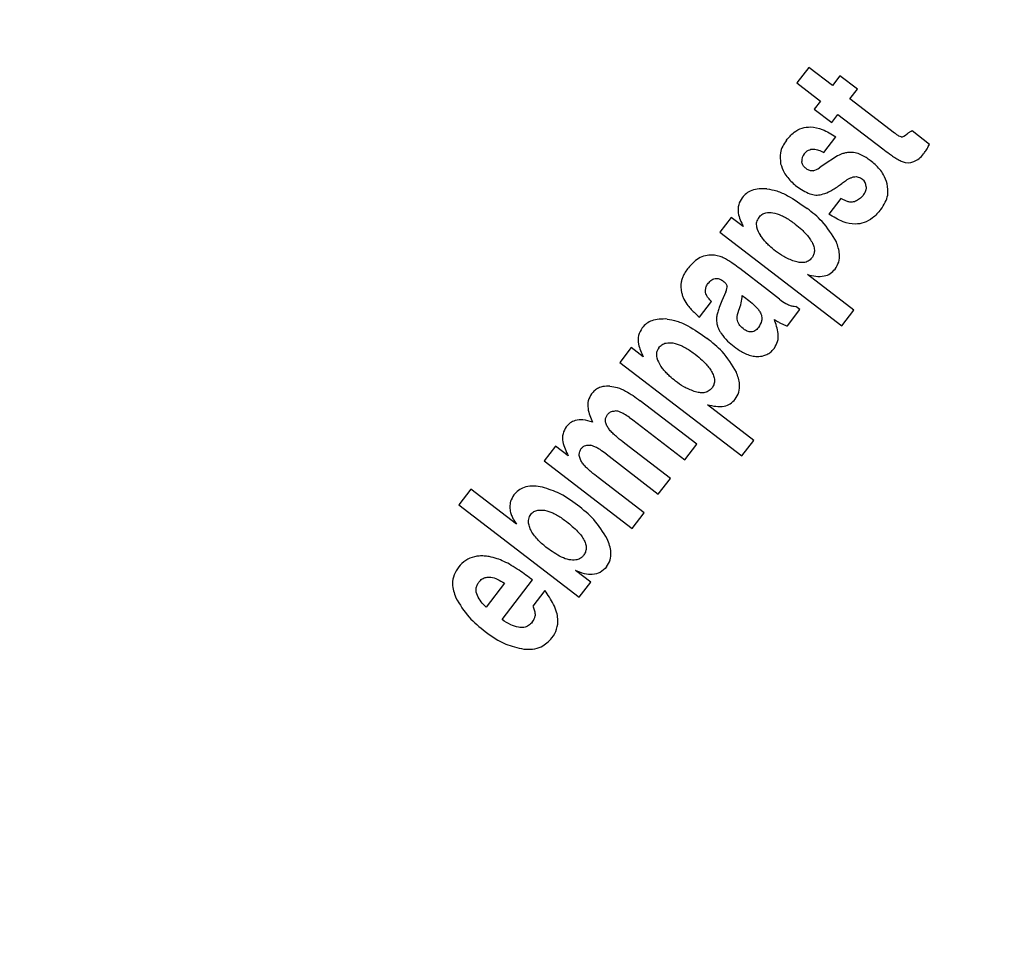
# Model space of a CAD drawing. Units: millimetres. Extents: x 5 to 414, y 3 to 291.
# Drawn here: x 224 to 226, y 244 to 246 of the extents above; entities that cross this region are included whole.
import ezdxf

# ---------------------------------------------------------------- set-up
doc = ezdxf.new("R2010")
doc.units = ezdxf.units.MM

msp = doc.modelspace()

# ---------------------------------------------------------------- linework, layer by layer
at = {"color": 7, "linetype": 'Continuous', "lineweight": 25}
for p, q in [((225.5519, 246.3922), (225.5255, 246.3578)), ((225.6038, 246.3524), (225.5519, 246.3922)), ((225.6203, 246.3738), (225.6038, 246.3524)), ((225.6587, 246.3444), (225.6203, 246.3738)), ((225.5255, 246.3578), (225.5774, 246.318)), ((225.6422, 246.3229), (225.6587, 246.3444)), ((225.7405, 246.2476), (225.6422, 246.3229)), ((225.5774, 246.318), (225.5637, 246.3001)), ((225.5637, 246.3001), (225.6021, 246.2706)), ((225.6021, 246.2706), (225.6158, 246.2885)), ((225.6158, 246.2885), (225.7144, 246.2129)), ((225.585, 246.2048), (225.6114, 246.2392)), ((225.8172, 246.2227), (225.7786, 246.2523)), ((225.608, 246.1932), (225.5903, 246.1816)), ((225.5783, 246.1738), (225.5751, 246.1715)), ((225.5903, 246.1816), (225.5783, 246.1738)), ((225.6222, 246.1042), (225.5958, 246.0698)), ((225.3814, 246.0625), (225.3562, 246.0297)), ((225.4078, 246.0423), (225.3814, 246.0625)), ((225.3562, 246.0297), (225.6242, 245.824)), ((225.461, 245.9031), (225.4001, 245.9498)), ((225.6506, 245.8584), (225.5487, 245.9367)), ((225.3698, 245.8991), (225.361, 245.8791)), ((225.4057, 245.8908), (225.4136, 245.8848)), ((225.4876, 245.8824), (225.461, 245.9031)), ((225.3113, 245.8434), (225.3377, 245.8778)), ((225.5324, 245.8597), (225.5232, 245.8667)), ((225.5048, 245.8237), (225.5324, 245.8597)), ((225.6242, 245.824), (225.6506, 245.8584)), ((225.1618, 245.7764), (225.1366, 245.7435)), ((225.1882, 245.7561), (225.1618, 245.7764)), ((225.1366, 245.7435), (225.4046, 245.5379)), ((225.3056, 245.5642), (225.1814, 245.6595)), ((225.431, 245.5723), (225.3291, 245.6505)), ((225.158, 245.6224), (225.165, 245.6174)), ((225.165, 245.6174), (225.2792, 245.5298)), ((225.2476, 245.4886), (225.1475, 245.5655)), ((225.2792, 245.5298), (225.3056, 245.5642)), ((225.4046, 245.5379), (225.431, 245.5723)), ((224.9956, 245.5597), (224.9704, 245.5269)), ((225.0232, 245.5385), (224.9956, 245.5597)), ((225.1063, 245.5424), (225.2212, 245.4542)), ((224.9704, 245.5269), (225.1634, 245.3788)), ((225.1898, 245.4132), (225.0892, 245.4904)), ((225.2212, 245.4542), (225.2476, 245.4886)), ((224.8091, 245.4647), (224.7827, 245.4303)), ((224.9093, 245.3878), (224.8091, 245.4647)), ((224.7827, 245.4303), (225.0472, 245.2274)), ((225.1634, 245.3788), (225.1898, 245.4132)), ((225.0726, 245.2606), (225.0391, 245.2863)), ((224.8779, 245.1782), (224.9449, 245.2655)), ((225.0472, 245.2274), (225.0726, 245.2606)), ((224.8832, 245.2582), (224.8427, 245.2055)), ((224.972, 245.2424), (224.9456, 245.208))]:
    msp.add_line(p, q, dxfattribs=at)
for centre, radius in [((225.392, 243.8389), 18.0032), ((225.392, 243.7056), 15.7667), ((225.392, 243.7056), 15.7333), ((225.392, 243.7056), 15.6133), ((225.392, 243.7056), 15.58)]:
    msp.add_circle(centre, radius, dxfattribs=at)
msp.add_arc((225.6586, 246.116), 0.0923, 112.9395, 123.1805, dxfattribs=at)
for centre, major_axis, ratio, start_param, end_param in [((225.8028, 246.3472), (0.049, 0.1076), 0.196135, 3.198346, 3.590335), ((225.6653, 246.1762), (0.1289, -0.0131), 0.413772, 2.891264, 3.216605), ((225.6376, 246.4659), (-0.1491, 0.2788), 0.395566, 3.104543, 3.31881), ((225.5278, 246.3537), (-0.0325, 0.1889), 0.393518, 3.161137, 3.351076), ((225.7023, 246.8562), (-0.071, 0.6735), 0.214712, 3.031798, 3.206219), ((225.4622, 246.0347), (0.2138, 0.104), 0.280108, 6.150216, 6.422336), ((225.8568, 244.3264), (-0.5351, 1.6509), 0.166295, 6.166669, 6.245895), ((224.704, 245.4625), (0.6669, 0.4519), 0.097778, 6.128876, 6.242159), ((224.8926, 245.9229), (0.513, -0.0339), 0.413893, 6.136754, 6.291381), ((225.8708, 243.6061), (-1.0723, 1.7025), 0.169536, 6.223907, 6.345802), ((48.1847, 227.6406), (176.7658, 17.5499), 0.010062, 6.273747, 6.280986), ((224.5399, 245.3126), (0.4573, -0.1565), 0.355481, 6.164035, 6.41993)]:
    msp.add_ellipse(centre, major_axis=major_axis, ratio=ratio, start_param=start_param, end_param=end_param, dxfattribs=at)
for points, knots in [([(225.5025, 246.2322), (225.5078, 246.2383), (225.5174, 246.2495), (225.5363, 246.2595), (225.5581, 246.2625), (225.5846, 246.2562), (225.6017, 246.2454), (225.6114, 246.2392)], [0, 0, 0, 0, 0.1959917, 0.3558808, 0.5086179, 0.7226319, 1, 1, 1, 1]), ([(225.7551, 246.2392), (225.7533, 246.2398), (225.7504, 246.2408), (225.7466, 246.2431), (225.7435, 246.2453), (225.7415, 246.2468), (225.7405, 246.2476)], [0, 0, 0, 0, 0.328101, 0.549909, 0.776821, 1, 1, 1, 1]), ([(225.7786, 246.2523), (225.7772, 246.2517), (225.775, 246.2506), (225.7721, 246.2491), (225.7698, 246.2477), (225.7685, 246.2466), (225.7678, 246.2461)], [0, 0, 0, 0, 0.363961, 0.585021, 0.796497, 1, 1, 1, 1]), ([(225.5025, 246.2322), (225.4968, 246.2232), (225.4867, 246.2072), (225.489, 246.1886), (225.49, 246.1804)], [0, 0, 0, 0, 0.560148, 1, 1, 1, 1]), ([(225.5418, 246.202), (225.5446, 246.2051), (225.5502, 246.2111), (225.5624, 246.2133), (225.5741, 246.2106), (225.5811, 246.2069), (225.585, 246.2048)], [0, 0, 0, 0, 0.257143, 0.501656, 0.727654, 1, 1, 1, 1]), ([(225.7144, 246.2129), (225.7192, 246.2093), (225.727, 246.2033), (225.7382, 246.1956), (225.7475, 246.1896), (225.754, 246.1865), (225.757, 246.1851)], [0, 0, 0, 0, 0.352734, 0.578474, 0.801363, 1, 1, 1, 1]), ([(225.8038, 246.2019), (225.8055, 246.2042), (225.8082, 246.208), (225.8117, 246.2134), (225.8145, 246.2181), (225.8163, 246.2212), (225.8172, 246.2227)], [0, 0, 0, 0, 0.345967, 0.5645781, 0.7829545, 1, 1, 1, 1]), ([(225.66, 246.2025), (225.6556, 246.2036), (225.6487, 246.2054), (225.6387, 246.2053), (225.6304, 246.204), (225.6252, 246.202), (225.6226, 246.201)], [0, 0, 0, 0, 0.347439, 0.563633, 0.779315, 1, 1, 1, 1]), ([(225.6868, 246.1877), (225.684, 246.1897), (225.6793, 246.1931), (225.6724, 246.1972), (225.6663, 246.2002), (225.6621, 246.2017), (225.66, 246.2025)], [0, 0, 0, 0, 0.340407, 0.560328, 0.780277, 1, 1, 1, 1]), ([(225.49, 246.1804), (225.4922, 246.1737), (225.4958, 246.1627), (225.5054, 246.1495), (225.5147, 246.1393), (225.5219, 246.1335), (225.5255, 246.1306)], [0, 0, 0, 0, 0.336331, 0.556478, 0.778242, 1, 1, 1, 1]), ([(225.5451, 246.1703), (225.5434, 246.1717), (225.5408, 246.1739), (225.5383, 246.1779), (225.5369, 246.1814), (225.5365, 246.1839), (225.5364, 246.1852)], [0, 0, 0, 0, 0.358242, 0.57335, 0.784421, 1, 1, 1, 1]), ([(225.5618, 246.165), (225.5598, 246.1648), (225.5564, 246.1645), (225.5519, 246.1661), (225.5483, 246.1679), (225.5462, 246.1695), (225.5451, 246.1703)], [0, 0, 0, 0, 0.335335, 0.554766, 0.777783, 1, 1, 1, 1]), ([(225.7243, 246.1362), (225.7218, 246.1431), (225.7178, 246.1545), (225.7078, 246.1681), (225.698, 246.1786), (225.6905, 246.1847), (225.6868, 246.1877)], [0, 0, 0, 0, 0.33681, 0.556943, 0.778453, 1, 1, 1, 1]), ([(225.6242, 246.1369), (225.6269, 246.1389), (225.6312, 246.1422), (225.6377, 246.1462), (225.6435, 246.1492), (225.6476, 246.1506), (225.6496, 246.1513)], [0, 0, 0, 0, 0.340294, 0.559763, 0.78012, 1, 1, 1, 1]), ([(225.6496, 246.1513), (225.6518, 246.1517), (225.6555, 246.1524), (225.6608, 246.1512), (225.6655, 246.1491), (225.6684, 246.1471), (225.6699, 246.146)], [0, 0, 0, 0, 0.304075, 0.511682, 0.739689, 1, 1, 1, 1]), ([(225.4599, 246.1251), (225.4484, 246.1253), (225.4323, 246.1254), (225.4142, 246.1156), (225.4083, 246.109), (225.4054, 246.1057)], [0, 0, 0, 0, 0.5603422, 0.7802028, 1, 1, 1, 1]), ([(225.4599, 246.1251), (225.4671, 246.1239), (225.4829, 246.121), (225.5132, 246.1071), (225.5341, 246.0921), (225.548, 246.0822)], [0, 0, 0, 0, 0.220614, 0.484858, 1, 1, 1, 1]), ([(225.5255, 246.1306), (225.5347, 246.1243), (225.5474, 246.1155), (225.5669, 246.1107), (225.5754, 246.112), (225.5796, 246.1126)], [0, 0, 0, 0, 0.5659913, 0.7841324, 1, 1, 1, 1]), ([(225.5796, 246.1126), (225.5848, 246.1143), (225.5936, 246.1172), (225.605, 246.1234), (225.6148, 246.1296), (225.621, 246.1344), (225.6242, 246.1369)], [0, 0, 0, 0, 0.321386, 0.537965, 0.763631, 1, 1, 1, 1]), ([(225.678, 246.1298), (225.6778, 246.1276), (225.6776, 246.1238), (225.6759, 246.1187), (225.6738, 246.1145), (225.6719, 246.1119), (225.671, 246.1106)], [0, 0, 0, 0, 0.324615, 0.539323, 0.762996, 1, 1, 1, 1]), ([(225.7101, 246.0798), (225.7136, 246.0849), (225.7203, 246.0946), (225.7272, 246.114), (225.7254, 246.1279), (225.7243, 246.1362)], [0, 0, 0, 0, 0.310923, 0.588924, 1, 1, 1, 1]), ([(225.4054, 246.1057), (225.4023, 246.1006), (225.3962, 246.0904), (225.396, 246.0671), (225.4032, 246.052), (225.4078, 246.0423)], [0, 0, 0, 0, 0.259181, 0.524761, 1, 1, 1, 1]), ([(225.6522, 246.0968), (225.6487, 246.0962), (225.6428, 246.0953), (225.6348, 246.0977), (225.6283, 246.1006), (225.6242, 246.103), (225.6222, 246.1042)], [0, 0, 0, 0, 0.332868, 0.552191, 0.77703, 1, 1, 1, 1]), ([(225.671, 246.1106), (225.6692, 246.1085), (225.6663, 246.105), (225.6614, 246.1013), (225.657, 246.0987), (225.6538, 246.0975), (225.6522, 246.0968)], [0, 0, 0, 0, 0.350748, 0.56867, 0.783797, 1, 1, 1, 1]), ([(225.6124, 246.0083), (225.6028, 246.0241), (225.5856, 246.0526), (225.5595, 246.0731), (225.548, 246.0822)], [0, 0, 0, 0, 0.5572585, 1, 1, 1, 1]), ([(225.4418, 246.0621), (225.4398, 246.0588), (225.436, 246.0525), (225.4365, 246.0376), (225.442, 246.0285), (225.4456, 246.0225)], [0, 0, 0, 0, 0.260876, 0.515196, 1, 1, 1, 1]), ([(225.4418, 246.0621), (225.444, 246.0644), (225.4484, 246.0692), (225.4594, 246.0736), (225.4678, 246.073), (225.4729, 246.0726)], [0, 0, 0, 0, 0.279588, 0.558624, 1, 1, 1, 1]), ([(225.4729, 246.0726), (225.4791, 246.0709), (225.4891, 246.0683), (225.5019, 246.0614), (225.5122, 246.0549), (225.5187, 246.05), (225.5219, 246.0476)], [0, 0, 0, 0, 0.340901, 0.55968, 0.780582, 1, 1, 1, 1]), ([(225.7101, 246.0798), (225.7044, 246.0731), (225.694, 246.0611), (225.674, 246.05), (225.6513, 246.0463), (225.6237, 246.0522), (225.6059, 246.0634), (225.5958, 246.0698)], [0, 0, 0, 0, 0.2023639, 0.3651407, 0.5164086, 0.7254661, 1, 1, 1, 1]), ([(225.5219, 246.0476), (225.5268, 246.0437), (225.5348, 246.0373), (225.5448, 246.0271), (225.5527, 246.0179), (225.5568, 246.011), (225.5589, 246.0076)], [0, 0, 0, 0, 0.340531, 0.560163, 0.780384, 1, 1, 1, 1]), ([(225.4786, 245.9885), (225.4742, 245.9921), (225.467, 245.9979), (225.4581, 246.0069), (225.4514, 246.0145), (225.4476, 246.0199), (225.4456, 246.0225)], [0, 0, 0, 0, 0.360665, 0.581913, 0.794668, 1, 1, 1, 1]), ([(225.5589, 246.0076), (225.5604, 246.0045), (225.5634, 245.9983), (225.5647, 245.9887), (225.5629, 245.98), (225.56, 245.9755), (225.5585, 245.9733)], [0, 0, 0, 0, 0.282316, 0.562035, 0.780602, 1, 1, 1, 1]), ([(225.6096, 245.9488), (225.6126, 245.9538), (225.6188, 245.9638), (225.6204, 245.9853), (225.6154, 245.9995), (225.6124, 246.0083)], [0, 0, 0, 0, 0.278501, 0.557649, 1, 1, 1, 1]), ([(225.3324, 245.9795), (225.3271, 245.9785), (225.3166, 245.9765), (225.3, 245.9663), (225.291, 245.9558), (225.2855, 245.9494)], [0, 0, 0, 0, 0.278151, 0.557468, 1, 1, 1, 1]), ([(225.4001, 245.9498), (225.3953, 245.9534), (225.3873, 245.9594), (225.376, 245.967), (225.3667, 245.9727), (225.3603, 245.9753), (225.3573, 245.9765)], [0, 0, 0, 0, 0.359366, 0.589372, 0.809538, 1, 1, 1, 1]), ([(225.5198, 245.966), (225.5119, 245.9692), (225.4973, 245.975), (225.4845, 245.9842), (225.4786, 245.9885)], [0, 0, 0, 0, 0.5388359, 1, 1, 1, 1]), ([(225.5585, 245.9733), (225.556, 245.9706), (225.5511, 245.9655), (225.5408, 245.9626), (225.5303, 245.963), (225.5235, 245.9649), (225.5198, 245.966)], [0, 0, 0, 0, 0.252471, 0.500041, 0.729747, 1, 1, 1, 1]), ([(225.2855, 245.9494), (225.283, 245.946), (225.279, 245.9404), (225.2748, 245.9317), (225.272, 245.9241), (225.2713, 245.9187), (225.2709, 245.916)], [0, 0, 0, 0, 0.341624, 0.562196, 0.781197, 1, 1, 1, 1]), ([(225.5487, 245.9367), (225.5611, 245.9339), (225.5783, 245.9301), (225.5997, 245.9381), (225.6063, 245.9452), (225.6096, 245.9488)], [0, 0, 0, 0, 0.562348, 0.781301, 1, 1, 1, 1]), ([(225.2709, 245.916), (225.2708, 245.9123), (225.2706, 245.9061), (225.2722, 245.8973), (225.2743, 245.8897), (225.2765, 245.8848), (225.2776, 245.8823)], [0, 0, 0, 0, 0.320898, 0.536773, 0.762286, 1, 1, 1, 1]), ([(225.3248, 245.8996), (225.3248, 245.9017), (225.3249, 245.9052), (225.3264, 245.91), (225.3283, 245.9139), (225.33, 245.9163), (225.3308, 245.9175)], [0, 0, 0, 0, 0.330704, 0.545404, 0.766783, 1, 1, 1, 1]), ([(225.3308, 245.9175), (225.3332, 245.9202), (225.3378, 245.9256), (225.3478, 245.9292), (225.357, 245.9271), (225.3616, 245.9239), (225.3639, 245.9223)], [0, 0, 0, 0, 0.282282, 0.558976, 0.777946, 1, 1, 1, 1]), ([(225.3639, 245.9223), (225.3652, 245.9213), (225.3672, 245.9196), (225.3696, 245.9169), (225.3713, 245.9143), (225.3719, 245.9124), (225.3721, 245.9114)], [0, 0, 0, 0, 0.343473, 0.564173, 0.782839, 1, 1, 1, 1]), ([(225.3377, 245.8778), (225.3355, 245.8801), (225.3319, 245.8837), (225.328, 245.8894), (225.3255, 245.8944), (225.325, 245.8979), (225.3248, 245.8996)], [0, 0, 0, 0, 0.3687885, 0.593489, 0.8029418, 1, 1, 1, 1]), ([(225.2776, 245.8823), (225.2803, 245.8775), (225.2848, 245.8696), (225.2936, 245.8598), (225.3019, 245.8514), (225.3081, 245.8461), (225.3113, 245.8434)], [0, 0, 0, 0, 0.314965, 0.528108, 0.755288, 1, 1, 1, 1]), ([(225.361, 245.8791), (225.3589, 245.8741), (225.3555, 245.866), (225.3518, 245.8546), (225.3493, 245.8454), (225.349, 245.8394), (225.3488, 245.8366)], [0, 0, 0, 0, 0.361292, 0.591852, 0.808707, 1, 1, 1, 1]), ([(225.4136, 245.8848), (225.4181, 245.8812), (225.4252, 245.8756), (225.434, 245.8676), (225.4401, 245.8615), (225.4431, 245.857), (225.4446, 245.8549)], [0, 0, 0, 0, 0.402153, 0.625949, 0.824249, 1, 1, 1, 1]), ([(225.4876, 245.8824), (225.492, 245.8792), (225.4988, 245.8742), (225.5088, 245.8695), (225.5162, 245.867), (225.521, 245.8668), (225.5232, 245.8667)], [0, 0, 0, 0, 0.411996, 0.636533, 0.831487, 1, 1, 1, 1]), ([(225.4073, 245.8179), (225.4041, 245.8207), (225.3978, 245.8264), (225.3925, 245.8414), (225.3959, 245.852), (225.398, 245.8585)], [0, 0, 0, 0, 0.281845, 0.559865, 1, 1, 1, 1]), ([(225.4446, 245.8549), (225.446, 245.8517), (225.449, 245.8454), (225.4489, 245.8326), (225.444, 245.8249), (225.4411, 245.8203)], [0, 0, 0, 0, 0.280934, 0.559748, 1, 1, 1, 1]), ([(225.2404, 245.839), (225.2288, 245.8391), (225.2128, 245.8393), (225.1947, 245.8294), (225.1887, 245.8228), (225.1858, 245.8195)], [0, 0, 0, 0, 0.560349, 0.780208, 1, 1, 1, 1]), ([(225.2404, 245.839), (225.2476, 245.8377), (225.2634, 245.8349), (225.2936, 245.8209), (225.3146, 245.806), (225.3284, 245.7961)], [0, 0, 0, 0, 0.220635, 0.484886, 1, 1, 1, 1]), ([(225.3488, 245.8366), (225.3492, 245.833), (225.3497, 245.8271), (225.3526, 245.8194), (225.3556, 245.8131), (225.3581, 245.8092), (225.3594, 245.8072)], [0, 0, 0, 0, 0.3377261, 0.557711, 0.778911, 1, 1, 1, 1]), ([(225.4761, 245.7748), (225.4789, 245.7797), (225.4847, 245.7896), (225.4852, 245.8123), (225.4797, 245.8279), (225.4761, 245.8381)], [0, 0, 0, 0, 0.251725, 0.513324, 1, 1, 1, 1]), ([(225.4761, 245.8381), (225.4792, 245.8362), (225.4842, 245.833), (225.4915, 245.829), (225.4979, 245.8258), (225.5025, 245.8244), (225.5048, 245.8237)], [0, 0, 0, 0, 0.33546, 0.552614, 0.774349, 1, 1, 1, 1]), ([(225.1858, 245.8195), (225.1826, 245.8141), (225.1762, 245.8032), (225.1769, 245.7798), (225.1839, 245.7651), (225.1882, 245.7561)], [0, 0, 0, 0, 0.277381, 0.556303, 1, 1, 1, 1]), ([(225.3594, 245.8072), (225.3638, 245.8014), (225.3722, 245.7907), (225.3828, 245.7822), (225.3877, 245.7783)], [0, 0, 0, 0, 0.53455, 1, 1, 1, 1]), ([(225.4411, 245.8203), (225.4387, 245.8175), (225.4339, 245.812), (225.4233, 245.8099), (225.4144, 245.8129), (225.4097, 245.8162), (225.4073, 245.8179)], [0, 0, 0, 0, 0.280098, 0.554444, 0.775101, 1, 1, 1, 1]), ([(225.2222, 245.7759), (225.2244, 245.7783), (225.2288, 245.7831), (225.2399, 245.7875), (225.2482, 245.7868), (225.2534, 245.7864)], [0, 0, 0, 0, 0.279581, 0.558617, 1, 1, 1, 1]), ([(225.2534, 245.7864), (225.2595, 245.7848), (225.2695, 245.7822), (225.2823, 245.7752), (225.2926, 245.7687), (225.2991, 245.7638), (225.3024, 245.7614)], [0, 0, 0, 0, 0.34091, 0.559691, 0.780586, 1, 1, 1, 1]), ([(225.3928, 245.7221), (225.3832, 245.738), (225.366, 245.7664), (225.3399, 245.787), (225.3284, 245.7961)], [0, 0, 0, 0, 0.557263, 1, 1, 1, 1]), ([(225.2222, 245.7759), (225.2202, 245.7724), (225.2161, 245.7655), (225.2173, 245.7506), (225.2227, 245.7418), (225.2261, 245.7364)], [0, 0, 0, 0, 0.277495, 0.555636, 1, 1, 1, 1]), ([(225.3024, 245.7614), (225.3076, 245.7572), (225.316, 245.7504), (225.3261, 245.74), (225.3335, 245.7311), (225.3374, 245.7246), (225.3393, 245.7214)], [0, 0, 0, 0, 0.369378, 0.586229, 0.794865, 1, 1, 1, 1]), ([(225.3877, 245.7783), (225.393, 245.7745), (225.4015, 245.7683), (225.4147, 245.7618), (225.4264, 245.7576), (225.4346, 245.7569), (225.4387, 245.7566)], [0, 0, 0, 0, 0.342713, 0.563416, 0.782029, 1, 1, 1, 1]), ([(225.4387, 245.7566), (225.4436, 245.7569), (225.4518, 245.7573), (225.4622, 245.762), (225.47, 245.7675), (225.4741, 245.7724), (225.4761, 245.7748)], [0, 0, 0, 0, 0.339736, 0.559508, 0.779427, 1, 1, 1, 1]), ([(225.259, 245.7023), (225.2546, 245.7059), (225.2474, 245.7117), (225.2385, 245.7207), (225.2319, 245.7284), (225.228, 245.7337), (225.2261, 245.7364)], [0, 0, 0, 0, 0.360593, 0.5818474, 0.7946299, 1, 1, 1, 1]), ([(225.3393, 245.7214), (225.3408, 245.7183), (225.3438, 245.7122), (225.3451, 245.7026), (225.3433, 245.6938), (225.3404, 245.6894), (225.3389, 245.6871)], [0, 0, 0, 0, 0.28232, 0.562041, 0.780604, 1, 1, 1, 1]), ([(225.39, 245.6626), (225.3931, 245.6676), (225.3992, 245.6776), (225.4008, 245.6991), (225.3958, 245.7134), (225.3928, 245.7221)], [0, 0, 0, 0, 0.278498, 0.557644, 1, 1, 1, 1]), ([(225.3003, 245.6799), (225.2924, 245.683), (225.2777, 245.6888), (225.2649, 245.6981), (225.259, 245.7023)], [0, 0, 0, 0, 0.538874, 1, 1, 1, 1]), ([(225.0745, 245.6744), (225.0716, 245.6696), (225.0658, 245.6597), (225.0659, 245.6371), (225.0725, 245.6221), (225.0768, 245.6124)], [0, 0, 0, 0, 0.254543, 0.517641, 1, 1, 1, 1]), ([(225.115, 245.6915), (225.1097, 245.6915), (225.1011, 245.6914), (225.0897, 245.6875), (225.0811, 245.6821), (225.0767, 245.677), (225.0745, 245.6744)], [0, 0, 0, 0, 0.34088, 0.560817, 0.780191, 1, 1, 1, 1]), ([(225.115, 245.6915), (225.1204, 245.6907), (225.1323, 245.689), (225.1551, 245.6783), (225.1709, 245.667), (225.1814, 245.6595)], [0, 0, 0, 0, 0.219144, 0.483186, 1, 1, 1, 1]), ([(225.3389, 245.6871), (225.3364, 245.6845), (225.3315, 245.6793), (225.3213, 245.6764), (225.3107, 245.6768), (225.3039, 245.6788), (225.3003, 245.6799)], [0, 0, 0, 0, 0.2521841, 0.4997516, 0.7295481, 1, 1, 1, 1]), ([(225.3291, 245.6505), (225.3415, 245.6478), (225.3587, 245.644), (225.3801, 245.6519), (225.3867, 245.6591), (225.39, 245.6626)], [0, 0, 0, 0, 0.562355, 0.781307, 1, 1, 1, 1]), ([(225.1102, 245.6006), (225.1088, 245.6031), (225.1061, 245.6082), (225.1046, 245.6162), (225.106, 245.6236), (225.1084, 245.6274), (225.1097, 245.6293)], [0, 0, 0, 0, 0.2826536, 0.5623203, 0.7806188, 1, 1, 1, 1]), ([(225.1097, 245.6293), (225.1112, 245.6309), (225.1136, 245.6335), (225.1182, 245.6357), (225.1223, 245.6367), (225.1251, 245.6368), (225.1265, 245.6369)], [0, 0, 0, 0, 0.338693, 0.558501, 0.77889, 1, 1, 1, 1]), ([(225.158, 245.6224), (225.1541, 245.6251), (225.1479, 245.6293), (225.1393, 245.6337), (225.1328, 245.6363), (225.1285, 245.6367), (225.1265, 245.6369)], [0, 0, 0, 0, 0.408611, 0.633445, 0.830042, 1, 1, 1, 1]), ([(225.0768, 245.6124), (225.0698, 245.6144), (225.0573, 245.618), (225.04, 245.6169), (225.0272, 245.6112), (225.0218, 245.6052), (225.019, 245.6022)], [0, 0, 0, 0, 0.344464, 0.619314, 0.805899, 1, 1, 1, 1]), ([(225.019, 245.6022), (225.0161, 245.5972), (225.0101, 245.587), (225.0108, 245.5635), (225.0183, 245.5484), (225.0232, 245.5385)], [0, 0, 0, 0, 0.253294, 0.514709, 1, 1, 1, 1]), ([(225.1475, 245.5655), (225.142, 245.5697), (225.1336, 245.5764), (225.123, 245.5858), (225.1157, 245.593), (225.112, 245.5981), (225.1102, 245.6006)], [0, 0, 0, 0, 0.403213, 0.626989, 0.824851, 1, 1, 1, 1]), ([(225.0532, 245.5241), (225.0517, 245.5267), (225.0487, 245.532), (225.047, 245.5403), (225.0482, 245.5481), (225.0507, 245.5521), (225.052, 245.5541)], [0, 0, 0, 0, 0.282866, 0.563054, 0.781223, 1, 1, 1, 1]), ([(225.052, 245.5541), (225.0534, 245.5556), (225.056, 245.5587), (225.0627, 245.5621), (225.068, 245.5618), (225.0712, 245.5617)], [0, 0, 0, 0, 0.281122, 0.5607, 1, 1, 1, 1]), ([(225.1063, 245.5424), (225.102, 245.5456), (225.0952, 245.5507), (225.0856, 245.5564), (225.0784, 245.56), (225.0735, 245.5611), (225.0712, 245.5617)], [0, 0, 0, 0, 0.4051131, 0.6296137, 0.8274, 1, 1, 1, 1]), ([(225.0892, 245.4904), (225.084, 245.4944), (225.0759, 245.5008), (225.0657, 245.5098), (225.0586, 245.5167), (225.0549, 245.5217), (225.0532, 245.5241)], [0, 0, 0, 0, 0.4013244, 0.6250637, 0.8236316, 1, 1, 1, 1]), ([(224.9615, 245.4704), (224.9556, 245.4712), (224.9437, 245.4728), (224.927, 245.4699), (224.9132, 245.4627), (224.907, 245.4557), (224.9039, 245.4522)], [0, 0, 0, 0, 0.28207, 0.561903, 0.780653, 1, 1, 1, 1]), ([(225.0438, 245.4297), (225.0297, 245.4399), (225.0045, 245.4582), (224.9746, 245.4667), (224.9615, 245.4704)], [0, 0, 0, 0, 0.5615122, 1, 1, 1, 1]), ([(224.9039, 245.4522), (224.901, 245.4477), (224.8959, 245.4396), (224.8951, 245.4301), (224.8948, 245.4259)], [0, 0, 0, 0, 0.5560213, 1, 1, 1, 1]), ([(224.8948, 245.4259), (224.8952, 245.4217), (224.8959, 245.4146), (224.8998, 245.4049), (224.904, 245.3963), (224.9075, 245.3907), (224.9093, 245.3878)], [0, 0, 0, 0, 0.301235, 0.518747, 0.75184, 1, 1, 1, 1]), ([(224.9411, 245.4095), (224.9432, 245.4118), (224.9475, 245.4163), (224.9584, 245.4199), (224.9665, 245.4191), (224.9714, 245.4185)], [0, 0, 0, 0, 0.278574, 0.557747, 1, 1, 1, 1]), ([(224.9714, 245.4185), (224.9774, 245.4169), (224.9873, 245.4141), (224.9998, 245.4072), (225.0099, 245.4008), (225.0164, 245.396), (225.0196, 245.3936)], [0, 0, 0, 0, 0.341077, 0.559877, 0.780649, 1, 1, 1, 1]), ([(225.109, 245.3555), (225.0999, 245.3704), (225.0824, 245.3989), (225.0563, 245.4197), (225.0438, 245.4297)], [0, 0, 0, 0, 0.5217, 1, 1, 1, 1]), ([(224.9379, 245.3831), (224.937, 245.3864), (224.9357, 245.3916), (224.9362, 245.399), (224.9378, 245.4047), (224.94, 245.4079), (224.9411, 245.4095)], [0, 0, 0, 0, 0.365186, 0.581912, 0.790091, 1, 1, 1, 1]), ([(225.0196, 245.3936), (225.028, 245.3868), (225.0428, 245.3747), (225.057, 245.3568), (225.0622, 245.3432), (225.063, 245.3343), (225.0612, 245.3261), (225.0581, 245.3215), (225.0566, 245.3192)], [0, 0, 0, 0, 0.352727, 0.622926, 0.730978, 0.82275, 0.908031, 1, 1, 1, 1]), ([(224.9768, 245.3356), (224.9703, 245.3409), (224.9602, 245.3492), (224.9489, 245.3621), (224.9419, 245.3725), (224.9392, 245.3797), (224.9379, 245.3831)], [0, 0, 0, 0, 0.403422, 0.627762, 0.826085, 1, 1, 1, 1]), ([(225.1073, 245.2942), (225.1103, 245.2991), (225.1165, 245.309), (225.1182, 245.3312), (225.1126, 245.3461), (225.109, 245.3555)], [0, 0, 0, 0, 0.266154, 0.535385, 1, 1, 1, 1]), ([(225.0402, 245.3093), (225.0353, 245.3092), (225.0242, 245.309), (225.002, 245.3177), (224.9869, 245.3284), (224.9768, 245.3356)], [0, 0, 0, 0, 0.208691, 0.468951, 1, 1, 1, 1]), ([(224.867, 245.3122), (224.8611, 245.3139), (224.8517, 245.3166), (224.8384, 245.3182), (224.8277, 245.3183), (224.8209, 245.3171), (224.8175, 245.3165)], [0, 0, 0, 0, 0.364863, 0.584196, 0.794711, 1, 1, 1, 1]), ([(224.9449, 245.2655), (224.9352, 245.2727), (224.9199, 245.284), (224.8988, 245.2973), (224.8828, 245.3062), (224.8721, 245.3103), (224.867, 245.3122)], [0, 0, 0, 0, 0.39915, 0.622695, 0.822033, 1, 1, 1, 1]), ([(225.0566, 245.3192), (225.055, 245.3174), (225.0526, 245.3146), (225.0483, 245.3118), (225.0444, 245.3101), (225.0416, 245.3096), (225.0402, 245.3093)], [0, 0, 0, 0, 0.352348, 0.567889, 0.781444, 1, 1, 1, 1]), ([(224.7825, 245.294), (224.7788, 245.2884), (224.7715, 245.2772), (224.767, 245.2529), (224.7726, 245.2364), (224.776, 245.2264)], [0, 0, 0, 0, 0.2808228, 0.560183, 1, 1, 1, 1]), ([(225.1073, 245.2942), (225.103, 245.2896), (225.0945, 245.2806), (225.0763, 245.2763), (225.0575, 245.2786), (225.0456, 245.2836), (225.0391, 245.2863)], [0, 0, 0, 0, 0.247891, 0.485201, 0.71552, 1, 1, 1, 1]), ([(224.8427, 245.2055), (224.8352, 245.2133), (224.8239, 245.2249), (224.8198, 245.2438), (224.8225, 245.2541), (224.8254, 245.2585), (224.8269, 245.2607)], [0, 0, 0, 0, 0.504213, 0.751287, 0.875284, 1, 1, 1, 1]), ([(224.8269, 245.2607), (224.8292, 245.2632), (224.8335, 245.2681), (224.8431, 245.2718), (224.8547, 245.2718), (224.8686, 245.2672), (224.878, 245.2614), (224.8832, 245.2582)], [0, 0, 0, 0, 0.16094, 0.309377, 0.473684, 0.709944, 1, 1, 1, 1]), ([(225.0006, 245.1798), (224.9998, 245.1848), (224.9982, 245.1959), (224.9885, 245.2172), (224.9786, 245.2324), (224.972, 245.2424)], [0, 0, 0, 0, 0.217969, 0.481539, 1, 1, 1, 1]), ([(224.776, 245.2264), (224.785, 245.2115), (224.8022, 245.1828), (224.8284, 245.1619), (224.8409, 245.1519)], [0, 0, 0, 0, 0.51999, 1, 1, 1, 1]), ([(224.9456, 245.208), (224.9466, 245.2054), (224.9481, 245.2011), (224.9497, 245.1952), (224.9506, 245.1907), (224.9505, 245.1878), (224.9505, 245.1865)], [0, 0, 0, 0, 0.3766446, 0.6145306, 0.8252934, 1, 1, 1, 1]), ([(224.9443, 245.1729), (224.9417, 245.17), (224.9366, 245.1644), (224.9254, 245.1603), (224.9117, 245.1609), (224.8952, 245.1669), (224.8841, 245.1741), (224.8779, 245.1782)], [0, 0, 0, 0, 0.156834, 0.30142, 0.464519, 0.702989, 1, 1, 1, 1]), ([(224.8409, 245.1519), (224.8554, 245.1415), (224.8811, 245.1232), (224.9118, 245.1165), (224.9253, 245.1135)], [0, 0, 0, 0, 0.562401, 1, 1, 1, 1]), ([(224.9253, 245.1135), (224.9319, 245.1132), (224.9449, 245.1124), (224.9682, 245.1184), (224.9801, 245.1305), (224.9874, 245.1379)], [0, 0, 0, 0, 0.282213, 0.562495, 1, 1, 1, 1])]:
    msp.add_open_spline(points, degree=3, knots=knots, dxfattribs=at)

doc.saveas('drawing.dxf')
